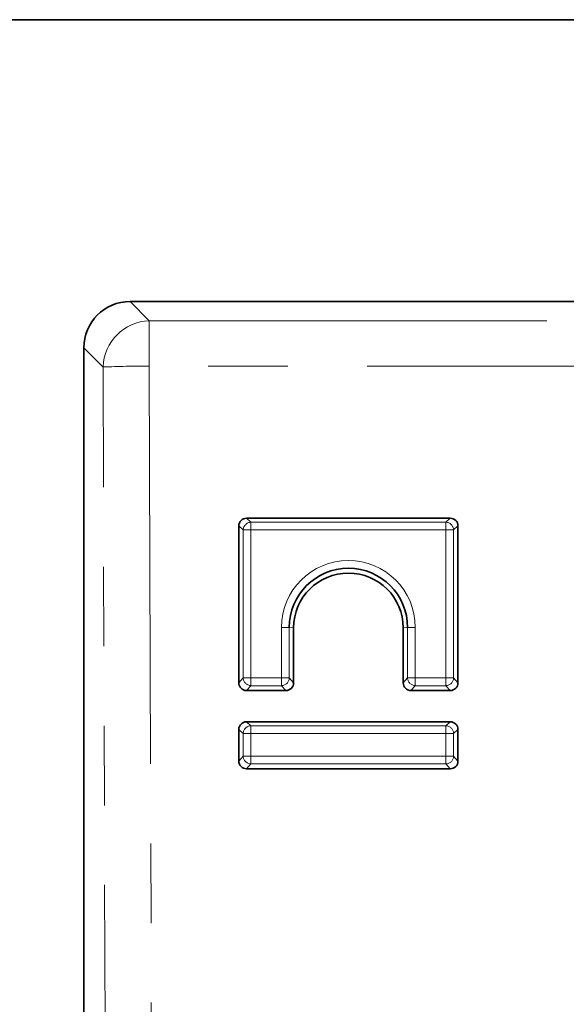
# Model space of a CAD drawing. Units: millimetres. Extents: x 8 to 418, y -69 to 291.
# Drawn here: x 43 to 52, y 240 to 256 of the extents above; entities that cross this region are included whole.
import ezdxf

# ---------------------------------------------------------------- set-up
doc = ezdxf.new("R2010")
doc.units = ezdxf.units.MM
doc.linetypes.add('PHANTOM', pattern=[12.7, 6.35, -1.27, 1.27, -1.27, 1.27, -1.27])

msp = doc.modelspace()

# ---------------------------------------------------------------- linework, layer by layer
at = {"color": 7, "linetype": 'Continuous', "lineweight": 35}
for p, q in [((288.111, 256.056), (38.111, 256.056)), ((45.1, 251.556), (95.4, 251.556)), ((44.361, 194.056), (44.361, 250.817)), ((50.213, 248.097), (46.959, 248.097)), ((46.836, 247.974), (46.836, 245.47)), ((50.336, 245.47), (50.336, 247.974)), ((47.711, 245.47), (47.711, 246.347)), ((49.461, 246.347), (49.461, 245.47)), ((46.959, 245.347), (47.588, 245.347)), ((49.584, 245.347), (50.213, 245.347)), ((50.213, 244.847), (46.959, 244.847)), ((46.836, 244.724), (46.836, 244.22)), ((50.336, 244.22), (50.336, 244.724)), ((46.959, 244.097), (50.213, 244.097))]:
    msp.add_line(p, q, dxfattribs=at)
at = {"color": 8, "linetype": 'PHANTOM', "lineweight": 18}
for p, q in [((45.1, 251.556), (45.406, 251.25)), ((45.406, 251.25), (93.338, 251.25)), ((45.406, 250.525), (45.406, 251.25)), ((44.667, 250.511), (44.361, 250.817)), ((44.791, 210.494), (44.667, 250.511)), ((45.406, 250.525), (45.529, 210.507)), ((93.338, 250.525), (45.406, 250.525)), ((46.959, 248.097), (47.029, 248.034)), ((50.143, 248.034), (50.213, 248.097)), ((46.906, 247.91), (46.836, 247.974)), ((46.906, 245.547), (46.906, 247.91)), ((47.029, 248.034), (50.143, 248.034)), ((47.029, 247.912), (47.029, 248.034)), ((50.143, 247.912), (47.029, 247.912)), ((47.029, 247.912), (47.029, 245.549)), ((50.143, 247.912), (50.143, 248.034)), ((50.143, 245.549), (50.143, 247.912)), ((50.336, 247.974), (50.266, 247.91)), ((50.266, 247.91), (50.266, 245.547)), ((47.518, 245.549), (47.518, 246.356)), ((47.641, 246.354), (47.711, 246.347)), ((47.641, 246.354), (47.641, 245.547)), ((49.531, 246.354), (49.461, 246.347)), ((49.531, 245.547), (49.531, 246.354)), ((49.654, 246.356), (49.654, 245.549)), ((46.836, 245.47), (46.906, 245.547)), ((47.029, 245.549), (47.029, 245.424)), ((47.029, 245.549), (47.518, 245.549)), ((47.518, 245.549), (47.518, 245.424)), ((47.641, 245.547), (47.711, 245.47)), ((49.461, 245.47), (49.531, 245.547)), ((49.654, 245.424), (49.654, 245.549)), ((49.654, 245.549), (50.143, 245.549)), ((50.143, 245.424), (50.143, 245.549)), ((50.266, 245.547), (50.336, 245.47)), ((47.029, 245.424), (46.959, 245.347)), ((47.518, 245.424), (47.029, 245.424)), ((47.588, 245.347), (47.518, 245.424)), ((49.654, 245.424), (49.584, 245.347)), ((50.143, 245.424), (49.654, 245.424)), ((50.213, 245.347), (50.143, 245.424)), ((46.959, 244.847), (47.029, 244.784)), ((47.029, 244.784), (50.143, 244.784)), ((47.029, 244.784), (47.029, 244.663)), ((50.143, 244.784), (50.213, 244.847)), ((50.143, 244.663), (50.143, 244.784)), ((46.906, 244.661), (46.836, 244.724)), ((46.906, 244.297), (46.906, 244.661)), ((50.143, 244.663), (47.029, 244.663)), ((47.029, 244.663), (47.029, 244.299)), ((50.143, 244.299), (50.143, 244.663)), ((50.336, 244.724), (50.266, 244.661)), ((50.266, 244.661), (50.266, 244.297)), ((46.836, 244.22), (46.906, 244.297)), ((47.029, 244.174), (47.029, 244.299)), ((47.029, 244.299), (50.143, 244.299)), ((50.143, 244.299), (50.143, 244.174)), ((50.266, 244.297), (50.336, 244.22)), ((47.029, 244.174), (46.959, 244.097)), ((50.143, 244.174), (47.029, 244.174)), ((50.213, 244.097), (50.143, 244.174))]:
    msp.add_line(p, q, dxfattribs=at)
for centre, radius, start, end in [((45.433, 250.485), 0.766, 91.9981, 178.0019), ((45.309, 235.162), 15.363, 89.6376, 92.3929), ((47.033, 247.906), 0.127, 91.8791, 178.1122), ((47.005, 245.352), 2.56, 89.4613, 92.2167), ((50.139, 247.906), 0.127, 1.8878, 88.1209), ((50.167, 245.352), 2.56, 87.7833, 90.5387), ((48.586, 246.355), 1.068, 0.0063, 179.9937), ((47.542, 243.795), 2.56, 87.7833, 90.5387), ((49.63, 243.795), 2.56, 89.4613, 92.2167), ((47.005, 242.989), 2.56, 89.4613, 92.2167), ((47.034, 245.552), 0.128, 182.1171, 267.8916), ((47.542, 242.989), 2.56, 87.7833, 90.5387), ((47.513, 245.552), 0.128, 272.1084, 357.8829), ((49.63, 242.989), 2.56, 89.4613, 92.2167), ((49.659, 245.552), 0.128, 182.1171, 267.8916), ((50.167, 242.989), 2.56, 87.7833, 90.5387), ((50.138, 245.552), 0.128, 272.1084, 357.8829), ((47.033, 244.657), 0.127, 91.8791, 178.1122), ((50.139, 244.657), 0.127, 1.8878, 88.1209), ((47.005, 242.103), 2.56, 89.4613, 92.2167), ((50.167, 242.103), 2.56, 87.7833, 90.5387), ((47.005, 241.739), 2.56, 89.4613, 92.2167), ((47.034, 244.302), 0.128, 182.1171, 267.8916), ((50.167, 241.739), 2.56, 87.7833, 90.5387), ((50.138, 244.302), 0.128, 272.1084, 357.8829)]:
    msp.add_arc(centre, radius, start, end, dxfattribs=at)
at = {"color": 7, "linetype": 'Continuous', "lineweight": 35}
for centre, radius, start, end in [((48.586, 246.354), 0.945, 0.0063, 179.9937), ((48.586, 246.347), 0.875, 0.0066, 179.9934)]:
    msp.add_arc(centre, radius, start, end, dxfattribs=at)
for centre, major_axis, ratio, start_param, end_param in [((45.123, 250.794), (0.547, -0.547), 0.970288, 2.371274, 3.911912), ((46.963, 247.97), (0.0913, -0.0909), 0.970287, 2.368749, 3.909387), ((50.209, 247.97), (0.0913, 0.0909), 0.970287, 5.515391, 7.056029), ((46.963, 245.474), (0.0913, 0.0909), 0.970287, 2.373798, 3.914436), ((47.584, 245.474), (0.0913, -0.0909), 0.970287, 5.510342, 7.05098), ((49.588, 245.474), (0.0913, 0.0909), 0.970287, 2.373798, 3.914436), ((50.209, 245.474), (0.0913, -0.0909), 0.970287, 5.510342, 7.05098), ((46.963, 244.72), (0.0913, -0.0909), 0.970287, 2.368749, 3.909387), ((50.209, 244.72), (0.0913, 0.0909), 0.970287, 5.515391, 7.056029), ((46.963, 244.224), (0.0913, 0.0909), 0.970287, 2.373798, 3.914436), ((50.209, 244.224), (0.0913, -0.0909), 0.970287, 5.510342, 7.05098)]:
    msp.add_ellipse(centre, major_axis=major_axis, ratio=ratio, start_param=start_param, end_param=end_param, dxfattribs=at)

doc.saveas('drawing.dxf')
